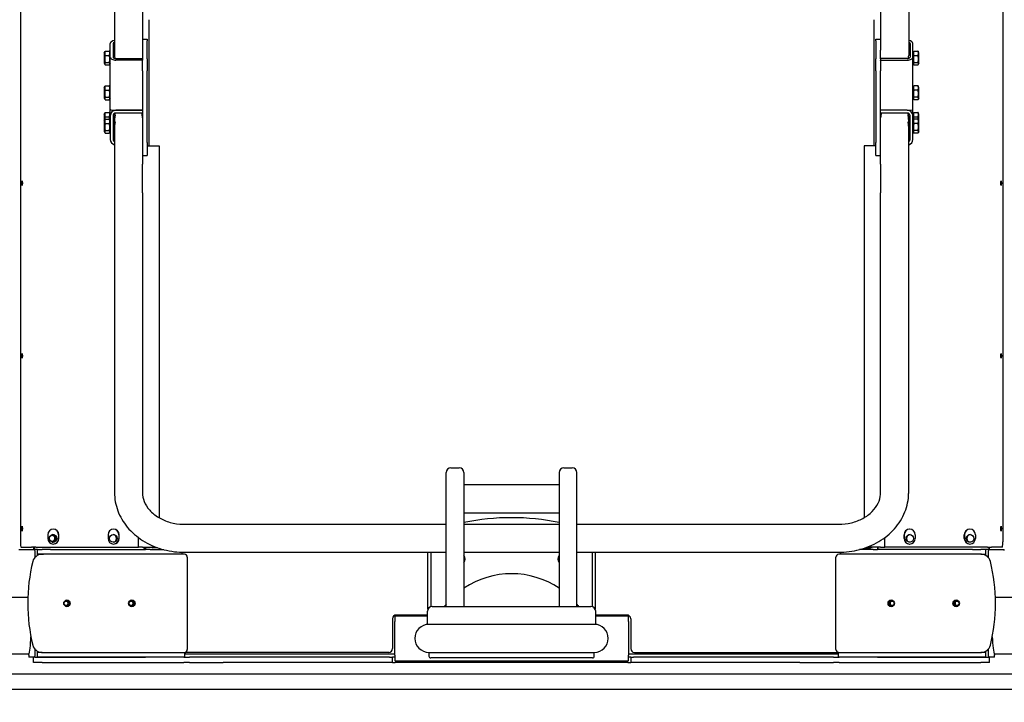
# Model space of a CAD drawing. Units: millimetres. Extents: x 17232 to 26463, y -20 to 8645.
# Drawn here: x 20987 to 22041, y 3048 to 3779 of the extents above; entities that cross this region are included whole.
import ezdxf

# ---------------------------------------------------------------- set-up
doc = ezdxf.new("R2010")
doc.units = ezdxf.units.MM
doc.header["$LTSCALE"] = 60
doc.layers.add('Dimension (ISO)', color=161, linetype='Continuous', lineweight=18)
doc.layers.add('Visible (ISO)', color=7, linetype='Continuous', lineweight=30)
doc.styles.add('Label Text (ISO)', font='tahoma.ttf')
doc.dimstyles.new('Default (ISO)', dxfattribs={"dimscale": 60, "dimtxt": 3.5, "dimasz": 2.5, "dimexe": 1, "dimexo": 0.5, "dimgap": 0.762, "dimtad": 1, "dimtoh": 1, "dimrnd": 1e-08, "dimtxsty": 'Label Text (ISO)', "dimcen": 0.09, "dimdle": 10, "dimclrd": 256, "dimclre": 256, "dimclrt": 256, "dimadec": 0, "dimazin": 2, "dimtfac": 0.714286, "dimtmove": 0, "dimatfit": 3, "dimfxl": 0, "dimtolj": 1, "dimtzin": 0, "dimlwd": -1, "dimlwe": -1, "dimarcsym": 0})

# ---------------------------------------------------------------- blocks, each defined once
blk = doc.blocks.new('*D8')
at = {"layer": 'Defpoints', "color": 0}
for p in [(18923.9, 3154), (24104, 3154), (18923.9, 2414.2)]:
    blk.add_point(p, dxfattribs=at)
at = {"layer": 'Dimension (ISO)'}
for p, q in [((18923.9, 3124), (18923.9, 2354.2)), ((24104, 3124), (24104, 2354.2)), ((23954, 2414.2), (19073.9, 2414.2))]:
    blk.add_line(p, q, dxfattribs=at)
for points in [[(19073.9, 2439.2), (19073.9, 2389.2), (18923.9, 2414.2)], [(23954, 2439.2), (23954, 2389.2), (24104, 2414.2)]]:
    blk.add_solid(points, dxfattribs=at)
at = {"layer": 'Dimension (ISO)', "insert": (21513.9, 2679.5), "char_height": 210, "attachment_point": 2, "style": 'Label Text (ISO)'}
blk.add_mtext('\\A1;5180', dxfattribs=at)

msp = doc.modelspace()

# ---------------------------------------------------------------- linework, layer by layer
at = {"layer": 'Visible (ISO)'}
for p, q in [((20988.175, 4172.97), (20988.175, 3219.97)), ((22039.698, 4172.97), (22039.698, 3219.97)), ((21088.937, 3959.906), (21088.937, 3740.479)), ((21118.937, 3959.906), (21118.937, 3746.181)), ((21908.937, 3959.906), (21908.937, 3746.181)), ((21938.937, 3959.906), (21938.937, 3740.479)), ((21125.937, 3643.97), (21125.937, 3778.97)), ((21901.937, 3643.97), (21901.937, 3778.97)), ((21084.437, 3739.003), (21084.437, 3753.359)), ((21087.437, 3753.359), (21087.437, 3739.003)), ((21118.937, 3758.143), (21123.937, 3758.143)), ((21123.937, 3758.143), (21123.937, 3756.407)), ((21123.937, 3736.976), (21123.937, 3756.407)), ((21903.937, 3756.407), (21903.937, 3758.143)), ((21903.937, 3758.143), (21908.937, 3758.143)), ((21903.937, 3756.407), (21903.937, 3736.976)), ((21940.437, 3753.359), (21940.437, 3739.003)), ((21943.437, 3739.003), (21943.437, 3753.359)), ((21077.937, 3743.566), (21078.687, 3744.867)), ((21077.937, 3743.566), (21077.937, 3732.266)), ((21079.008, 3745.324), (21083.365, 3745.324)), ((21084.437, 3743.566), (21083.686, 3744.867)), ((21118.937, 3746.181), (21118.937, 3736.976)), ((21908.937, 3736.976), (21908.937, 3746.181)), ((21943.437, 3743.566), (21944.187, 3744.867)), ((21944.508, 3745.324), (21948.865, 3745.324)), ((21949.937, 3743.566), (21949.186, 3744.867)), ((21949.937, 3732.266), (21949.937, 3743.566)), ((21077.937, 3732.266), (21078.687, 3730.966)), ((21079.008, 3740.574), (21083.365, 3740.574)), ((21079.008, 3733.166), (21083.365, 3733.166)), ((21084.437, 3732.266), (21083.686, 3730.966)), ((21084.437, 3682.97), (21084.437, 3739.003)), ((21090.437, 3737.314), (21118.937, 3737.314)), ((21118.937, 3735.625), (21090.437, 3735.625)), ((21118.937, 3737.314), (21118.937, 3735.625)), ((21118.937, 3735.384), (21118.937, 3735.625)), ((21118.937, 3724.331), (21118.937, 3735.384)), ((21123.937, 3736.976), (21123.937, 3724.331)), ((21903.937, 3724.331), (21903.937, 3736.976)), ((21937.437, 3737.314), (21908.937, 3737.314)), ((21908.937, 3737.314), (21908.937, 3735.625)), ((21908.937, 3735.625), (21937.437, 3735.625)), ((21908.937, 3735.384), (21908.937, 3735.625)), ((21908.937, 3735.384), (21908.937, 3724.331)), ((21943.437, 3682.97), (21943.437, 3739.003)), ((21943.437, 3732.266), (21944.187, 3730.966)), ((21944.508, 3740.574), (21948.865, 3740.574)), ((21944.508, 3733.166), (21948.865, 3733.166)), ((21949.937, 3732.266), (21949.186, 3730.966)), ((21079.008, 3730.509), (21083.365, 3730.509)), ((21118.937, 3724.331), (21118.937, 3661.691)), ((21123.937, 3647.611), (21123.937, 3724.331)), ((21903.937, 3724.331), (21903.937, 3647.611)), ((21908.937, 3661.691), (21908.937, 3724.331)), ((21944.508, 3730.509), (21948.865, 3730.509)), ((21077.937, 3706.375), (21078.687, 3707.676)), ((21077.937, 3706.375), (21077.937, 3695.075)), ((21079.008, 3708.133), (21083.365, 3708.133)), ((21079.008, 3703.383), (21083.365, 3703.383)), ((21084.437, 3706.375), (21083.686, 3707.676)), ((21943.437, 3706.375), (21944.187, 3707.676)), ((21948.865, 3708.133), (21944.508, 3708.133)), ((21948.865, 3703.383), (21944.508, 3703.383)), ((21949.937, 3706.375), (21949.186, 3707.676)), ((21949.937, 3695.075), (21949.937, 3706.375)), ((21077.937, 3695.075), (21078.687, 3693.775)), ((21079.008, 3695.975), (21083.365, 3695.975)), ((21079.008, 3693.318), (21083.365, 3693.318)), ((21084.437, 3695.075), (21083.686, 3693.775)), ((21943.437, 3695.075), (21944.187, 3693.775)), ((21948.865, 3695.975), (21944.508, 3695.975)), ((21948.865, 3693.318), (21944.508, 3693.318)), ((21949.937, 3695.075), (21949.186, 3693.775)), ((21077.937, 3677.902), (21078.687, 3679.202)), ((21077.937, 3677.902), (21077.937, 3670.659)), ((21079.008, 3679.66), (21083.365, 3679.66)), ((21084.437, 3677.902), (21083.686, 3679.202)), ((21084.437, 3675.983), (21084.437, 3682.97)), ((21118.937, 3681.905), (21090.437, 3681.905)), ((21090.437, 3681.905), (21118.937, 3681.905)), ((21118.937, 3678.944), (21090.437, 3678.944)), ((21937.437, 3681.905), (21908.937, 3681.905)), ((21937.437, 3681.905), (21908.937, 3681.905)), ((21937.437, 3678.944), (21908.937, 3678.944)), ((21943.437, 3675.983), (21943.437, 3682.97)), ((21943.437, 3677.902), (21944.187, 3679.202)), ((21944.508, 3679.66), (21948.865, 3679.66)), ((21949.937, 3677.902), (21949.186, 3679.202)), ((21949.937, 3670.659), (21949.937, 3677.902)), ((21077.937, 3670.659), (21078.687, 3671.959)), ((21077.937, 3670.659), (21077.937, 3659.359)), ((21079.008, 3674.91), (21083.365, 3674.91)), ((21079.008, 3672.417), (21083.365, 3672.417)), ((21079.008, 3667.666), (21083.365, 3667.666)), ((21084.437, 3670.659), (21083.686, 3671.959)), ((21084.437, 3675.983), (21084.437, 3650.816)), ((21087.437, 3675.983), (21087.437, 3650.816)), ((21088.937, 3673.862), (21088.937, 3672.976)), ((21088.937, 3671.528), (21088.937, 3665.733)), ((21938.937, 3672.976), (21938.937, 3673.862)), ((21938.937, 3665.733), (21938.937, 3671.528)), ((21940.437, 3650.816), (21940.437, 3675.983)), ((21943.437, 3650.816), (21943.437, 3675.983)), ((21943.437, 3670.659), (21944.187, 3671.959)), ((21944.508, 3674.91), (21948.865, 3674.91)), ((21948.865, 3672.417), (21944.508, 3672.417)), ((21948.865, 3667.666), (21944.508, 3667.666)), ((21949.937, 3670.659), (21949.186, 3671.959)), ((21949.937, 3659.359), (21949.937, 3670.659)), ((21077.937, 3659.359), (21078.687, 3658.059)), ((21079.008, 3660.259), (21083.365, 3660.259)), ((21079.008, 3657.601), (21083.365, 3657.601)), ((21084.437, 3659.359), (21083.686, 3658.059)), ((21088.937, 3664.285), (21088.937, 3624.183)), ((21118.937, 3661.691), (21118.937, 3624.183)), ((21908.937, 3624.183), (21908.937, 3661.691)), ((21938.937, 3624.183), (21938.937, 3664.285)), ((21943.437, 3659.359), (21944.187, 3658.059)), ((21948.865, 3660.259), (21944.508, 3660.259)), ((21948.865, 3657.601), (21944.508, 3657.601)), ((21949.937, 3659.359), (21949.186, 3658.059)), ((21123.937, 3647.611), (21123.937, 3633.56)), ((21903.937, 3633.56), (21903.937, 3647.611)), ((21123.937, 3643.97), (21136.585, 3643.97)), ((21136.585, 3643.97), (21136.585, 3245.689)), ((21903.937, 3643.97), (21891.289, 3643.97)), ((21891.289, 3643.97), (21891.289, 3245.689)), ((21118.937, 3633.56), (21123.937, 3633.56)), ((21903.937, 3633.56), (21908.937, 3633.56)), ((21088.937, 3624.183), (21088.937, 3593.563)), ((21118.937, 3593.563), (21118.937, 3624.183)), ((21908.937, 3624.183), (21908.937, 3593.563)), ((21938.937, 3593.563), (21938.937, 3624.183)), ((21088.937, 3593.563), (21088.937, 3272.53)), ((21118.937, 3593.563), (21118.937, 3272.53)), ((21908.937, 3272.53), (21908.937, 3593.563)), ((21938.937, 3272.53), (21938.937, 3593.563)), ((21448.937, 3298.978), (21457.937, 3298.978)), ((21569.937, 3298.978), (21578.937, 3298.978)), ((21443.937, 3284.844), (21443.937, 3293.978)), ((21462.937, 3293.978), (21462.937, 3284.844)), ((21564.937, 3293.978), (21564.937, 3284.844)), ((21583.937, 3284.844), (21583.937, 3293.978)), ((21443.937, 3150.47), (21443.937, 3284.844)), ((21462.937, 3284.844), (21462.937, 3150.47)), ((21564.937, 3280.97), (21462.937, 3280.97)), ((21564.937, 3284.844), (21564.937, 3150.47)), ((21583.937, 3150.47), (21583.937, 3284.844)), ((21462.937, 3250.97), (21564.937, 3250.97)), ((21163.937, 3238.597), (21443.937, 3238.597)), ((21462.937, 3238.597), (21564.937, 3238.597)), ((21583.937, 3238.597), (21863.937, 3238.597)), ((21017.479, 3227.47), (21017.479, 3223.47)), ((21029.146, 3227.47), (21029.146, 3223.47)), ((21029.39, 3223.47), (21029.39, 3227.47)), ((21081.995, 3227.47), (21081.995, 3223.47)), ((21093.661, 3227.47), (21093.661, 3223.47)), ((21093.905, 3223.47), (21093.905, 3227.47)), ((21933.968, 3223.47), (21933.968, 3227.47)), ((21934.212, 3227.47), (21934.212, 3223.47)), ((21945.879, 3227.47), (21945.879, 3223.47)), ((21998.484, 3223.47), (21998.484, 3227.47)), ((21998.727, 3227.47), (21998.727, 3223.47)), ((22010.394, 3227.47), (22010.394, 3223.47)), ((21114.49, 3213.97), (21114.49, 3224.387)), ((21913.383, 3213.97), (21913.383, 3224.387)), ((20986.697, 3211.47), (21003.515, 3211.47)), ((20988.906, 3213.97), (21000.118, 3213.97)), ((21004.576, 3213.97), (21000.118, 3213.97)), ((21002.262, 3213.47), (21002.262, 3213.97)), ((21002.871, 3213.97), (21002.871, 3213.47)), ((21006.492, 3211.47), (21003.515, 3211.47)), ((21003.637, 3210.47), (21003.637, 3203.033)), ((21004.576, 3213.97), (21112.246, 3213.97)), ((21006.492, 3211.47), (21011.695, 3211.47)), ((21006.614, 3205.377), (21006.614, 3210.47)), ((21006.614, 3206.47), (21011.451, 3206.47)), ((21011.695, 3206.47), (21006.614, 3206.47)), ((21012.67, 3206.469), (21010.964, 3206.469)), ((21020.61, 3211.47), (21011.695, 3211.47)), ((21011.695, 3206.47), (21012.832, 3206.47)), ((21013.075, 3206.47), (21012.832, 3206.47)), ((21163.781, 3206.47), (21013.075, 3206.47)), ((21020.61, 3211.47), (21122.169, 3211.47)), ((21112.246, 3213.97), (21114.49, 3213.97)), ((21118.977, 3213.97), (21114.49, 3213.97)), ((21118.977, 3213.97), (21130.629, 3213.97)), ((21122.019, 3212.349), (21121.861, 3211.47)), ((21121.977, 3213.97), (21121.977, 3213.47)), ((21127.045, 3211.47), (21122.169, 3211.47)), ((21127.045, 3211.47), (21141.638, 3211.47)), ((21135.135, 3213.47), (21129.937, 3213.47)), ((21161.437, 3206.47), (21161.437, 3208.633)), ((21163.937, 3208.597), (21443.937, 3208.597)), ((21424.437, 3147.65), (21424.437, 3208.597)), ((21427.437, 3208.597), (21427.437, 3150.24)), ((21462.937, 3208.597), (21564.937, 3208.597)), ((21583.937, 3208.597), (21863.937, 3208.597)), ((21600.437, 3150.24), (21600.437, 3208.597)), ((21603.437, 3208.597), (21603.437, 3147.65)), ((22014.798, 3206.47), (21864.093, 3206.47)), ((21866.437, 3206.47), (21866.437, 3208.633)), ((21900.828, 3211.47), (21886.235, 3211.47)), ((21892.739, 3213.47), (21897.937, 3213.47)), ((21908.896, 3213.97), (21897.244, 3213.97)), ((21900.828, 3211.47), (21905.704, 3211.47)), ((22007.263, 3211.47), (21905.704, 3211.47)), ((21905.854, 3212.349), (21906.012, 3211.47)), ((21905.896, 3213.97), (21905.896, 3213.47)), ((21908.896, 3213.97), (21913.383, 3213.97)), ((21915.627, 3213.97), (21913.383, 3213.97)), ((22023.297, 3213.97), (21915.627, 3213.97)), ((22007.263, 3211.47), (22016.178, 3211.47)), ((22015.041, 3206.47), (22014.798, 3206.47)), ((22016.178, 3206.47), (22015.041, 3206.47)), ((22016.91, 3206.469), (22015.203, 3206.469)), ((22021.381, 3211.47), (22016.178, 3211.47)), ((22016.178, 3206.47), (22021.259, 3206.47)), ((22016.422, 3206.47), (22021.259, 3206.47)), ((22021.259, 3210.47), (22021.259, 3205.377)), ((22024.358, 3211.47), (22021.381, 3211.47)), ((22023.297, 3213.97), (22027.755, 3213.97)), ((22024.237, 3203.033), (22024.237, 3210.47)), ((22024.358, 3211.47), (22041.176, 3211.47)), ((22025.002, 3213.97), (22025.002, 3213.47)), ((22025.611, 3213.47), (22025.611, 3213.97)), ((22038.967, 3213.97), (22027.755, 3213.97)), ((21166.781, 3203.47), (21166.781, 3104.47)), ((21861.093, 3104.47), (21861.093, 3203.47)), ((20996.181, 3160.27), (19004.163, 3160.27)), ((24023.71, 3160.27), (22031.693, 3160.27)), ((21388.937, 3140.47), (21423.937, 3140.47)), ((21388.937, 3140.47), (21388.937, 3134.47)), ((21423.937, 3141.47), (21390.437, 3141.47)), ((21423.937, 3131.47), (21423.937, 3145.47)), ((21428.937, 3150.47), (21598.937, 3150.47)), ((21603.937, 3131.47), (21603.937, 3145.47)), ((21637.437, 3141.47), (21603.937, 3141.47)), ((21603.937, 3140.47), (21638.937, 3140.47)), ((21638.937, 3134.47), (21638.937, 3140.47)), ((21386.437, 3137.47), (21386.437, 3105.47)), ((21388.937, 3098.47), (21388.937, 3134.47)), ((21603.937, 3131.47), (21423.937, 3131.47)), ((21424.437, 3131.437), (21424.437, 3131.47)), ((21600.437, 3131.336), (21600.437, 3131.47)), ((21603.437, 3131.47), (21603.437, 3131.437)), ((21638.937, 3134.47), (21638.937, 3098.47)), ((21641.437, 3137.47), (21641.437, 3105.47)), ((19004.163, 3099.97), (20997.61, 3099.97)), ((21003.637, 3104.907), (21003.637, 3097.47)), ((21006.614, 3097.47), (21006.614, 3102.563)), ((21011.695, 3101.47), (21006.614, 3101.47)), ((21011.451, 3101.47), (21006.614, 3101.47)), ((21010.964, 3101.471), (21012.67, 3101.471)), ((21011.695, 3101.47), (21012.832, 3101.47)), ((21012.832, 3101.47), (21013.075, 3101.47)), ((21013.075, 3101.47), (21163.781, 3101.47)), ((21163.937, 3101.47), (21163.781, 3101.47)), ((21163.937, 3101.47), (21163.937, 3096.47)), ((21163.937, 3099.97), (21388.937, 3099.97)), ((21382.437, 3101.47), (21165.437, 3101.47)), ((21388.937, 3098.47), (21388.937, 3092.47)), ((21425.437, 3101.47), (21602.437, 3101.47)), ((21425.437, 3101.47), (21602.437, 3101.47)), ((21425.437, 3101.47), (21425.437, 3097.47)), ((21602.437, 3097.47), (21602.437, 3101.47)), ((21638.937, 3099.97), (21863.937, 3099.97)), ((21638.937, 3092.47), (21638.937, 3098.47)), ((21645.437, 3101.47), (21862.437, 3101.47)), ((21864.093, 3101.47), (21863.937, 3101.47)), ((21863.937, 3096.47), (21863.937, 3101.47)), ((21864.093, 3101.47), (22014.798, 3101.47)), ((22014.798, 3101.47), (22015.041, 3101.47)), ((22015.041, 3101.47), (22016.178, 3101.47)), ((22015.203, 3101.471), (22016.91, 3101.471)), ((22021.259, 3101.47), (22016.178, 3101.47)), ((22021.259, 3101.47), (22016.422, 3101.47)), ((22021.259, 3102.563), (22021.259, 3097.47)), ((22024.237, 3097.47), (22024.237, 3104.907)), ((22030.263, 3099.97), (24023.71, 3099.97)), ((21003.515, 3096.47), (20997.216, 3096.47)), ((21002.42, 3090.47), (21002.42, 3096.47)), ((21002.569, 3090.47), (21002.42, 3090.47)), ((21011.695, 3090.47), (21002.569, 3090.47)), ((21003.515, 3096.47), (21006.492, 3096.47)), ((21006.492, 3096.47), (21011.695, 3096.47)), ((21011.695, 3096.47), (21006.492, 3096.47)), ((21020.61, 3096.47), (21011.695, 3096.47)), ((21011.695, 3096.47), (21020.61, 3096.47)), ((21011.695, 3090.47), (21020.61, 3090.47)), ((21020.61, 3096.47), (21122.169, 3096.47)), ((21163.221, 3096.47), (21020.61, 3096.47)), ((21020.61, 3090.47), (21163.221, 3090.47)), ((21163.221, 3096.47), (21169.316, 3096.47)), ((21169.316, 3090.47), (21163.221, 3090.47)), ((21197.963, 3096.47), (21169.316, 3096.47)), ((21169.316, 3090.47), (21197.963, 3090.47)), ((21205.276, 3096.47), (21197.963, 3096.47)), ((21197.963, 3090.47), (21205.276, 3090.47)), ((21383.437, 3096.47), (21205.276, 3096.47)), ((21383.437, 3090.47), (21205.276, 3090.47)), ((21383.437, 3096.47), (21386.437, 3096.47)), ((21386.437, 3090.47), (21383.437, 3090.47)), ((21388.937, 3096.47), (21386.437, 3096.47)), ((21386.437, 3090.47), (21386.437, 3096.47)), ((21386.437, 3090.47), (21389.437, 3090.47)), ((21388.937, 3092.47), (21638.937, 3092.47)), ((21638.437, 3090.47), (21389.437, 3090.47)), ((21600.437, 3095.47), (21427.437, 3095.47)), ((21638.437, 3090.47), (21641.437, 3090.47)), ((21641.437, 3096.47), (21638.937, 3096.47)), ((21641.437, 3096.47), (21644.437, 3096.47)), ((21641.437, 3096.47), (21641.437, 3090.47)), ((21644.437, 3090.47), (21641.437, 3090.47)), ((21822.597, 3096.47), (21644.437, 3096.47)), ((21822.597, 3090.47), (21644.437, 3090.47)), ((21829.911, 3096.47), (21822.597, 3096.47)), ((21822.597, 3090.47), (21829.911, 3090.47)), ((21858.557, 3096.47), (21829.911, 3096.47)), ((21829.911, 3090.47), (21858.557, 3090.47)), ((21858.557, 3096.47), (21864.652, 3096.47)), ((21864.652, 3090.47), (21858.557, 3090.47)), ((22007.263, 3096.47), (21864.652, 3096.47)), ((21864.652, 3090.47), (22007.263, 3090.47)), ((21905.704, 3096.47), (22007.263, 3096.47)), ((22016.178, 3096.47), (22007.263, 3096.47)), ((22007.263, 3096.47), (22016.178, 3096.47)), ((22007.263, 3090.47), (22016.178, 3090.47)), ((22016.178, 3096.47), (22021.381, 3096.47)), ((22021.381, 3096.47), (22016.178, 3096.47)), ((22025.304, 3090.47), (22016.178, 3090.47)), ((22021.381, 3096.47), (22024.358, 3096.47)), ((22030.657, 3096.47), (22024.358, 3096.47)), ((22025.453, 3090.47), (22025.304, 3090.47)), ((22025.453, 3090.47), (22025.453, 3096.47)), ((23956.649, 3077.97), (19071.224, 3077.97)), ((19071.224, 3061.97), (23956.649, 3061.97))]:
    msp.add_line(p, q, dxfattribs=at)
for centre, radius, start, end in [((21448.937, 3293.978), 5, 90, 180), ((21457.937, 3293.978), 5, 0, 90), ((21569.937, 3293.978), 5, 90, 180), ((21578.937, 3293.978), 5, 0, 90), ((21513.937, 2995.693), 250, 78.229034, 101.770966), ((21129.937, 3217.47), 4, 241.044976, 270), ((21163.781, 3203.47), 3, 0, 90), ((21458.937, 3201.336), 5.5, 316.658242, 43.341758), ((21568.937, 3201.336), 5.5, 136.658242, 223.341758), ((21864.093, 3203.47), 3, 90, 180), ((21897.937, 3217.47), 4, 270, 298.955024), ((21513.937, 3094.38), 91.313, 56.046409, 123.953591), ((21513.937, 3094.38), 91.313, 140.049345, 142.101746), ((21513.937, 3094.38), 91.313, 37.898254, 39.950655), ((21390.437, 3137.47), 4, 90, 180), ((21428.937, 3145.47), 5, 90, 180), ((21598.937, 3145.47), 5, 0, 90), ((21637.437, 3137.47), 4, 0, 90), ((21425.437, 3116.47), 15, 90, 270), ((21602.437, 3116.47), 15, 270, 90), ((21163.781, 3104.47), 3, 270, 0), ((21165.437, 3105.47), 4, 257.168629, 270), ((21382.437, 3105.47), 4, 270, 0), ((21645.437, 3105.47), 4, 180, 270), ((21864.093, 3104.47), 3, 180, 270), ((21862.437, 3105.47), 4, 270, 282.831371), ((21427.437, 3097.47), 2, 180, 270), ((21600.437, 3097.47), 2, 270, 0)]:
    msp.add_arc(centre, radius, start, end, dxfattribs=at)
for centre, major_axis, ratio, start_param, end_param in [((21090.437, 3753.359), (-6, 0), 0.56298501, 4.96506924, 6.28318531), ((21090.437, 3753.359), (-3, 0), 0.56298501, 5.23598776, 6.28318531), ((21937.437, 3753.359), (6, 0), 0.56298501, 0, 1.31811607), ((21937.437, 3753.359), (3, 0), 0.56298501, 0, 1.04719755), ((21090.437, 3739.003), (-6, 0), 0.56298501, 0, 1.57079633), ((21090.437, 3739.003), (-3, 0), 0.56298501, 0, 1.57079633), ((21937.437, 3739.003), (3, 0), 0.56298501, 4.71238898, 6.28318531), ((21937.437, 3739.003), (6, 0), 0.56298501, 4.71238898, 6.28318531), ((21090.437, 3682.97), (-6, 0), 0.17759707, 0, 1.57079633), ((21090.437, 3675.983), (-6, 0), 0.98696132, 4.71238898, 6.28318531), ((21090.437, 3675.983), (-3, 0), 0.98696132, 4.71238898, 6.28318531), ((21103.937, 3673.862), (-15, 0), 0.98696132, 5.93721705, 6.28318531), ((21103.937, 3673.862), (15, 0), 0.98696132, 0, 0.35043097), ((21923.937, 3673.862), (-15, 0), 0.98696132, 5.93275433, 6.28318531), ((21937.437, 3682.97), (6, 0), 0.17759707, 4.71238898, 6.28318531), ((21937.437, 3675.983), (6, 0), 0.98696132, 0, 1.57079633), ((21937.437, 3675.983), (3, 0), 0.98696132, 0, 1.57079633), ((21923.937, 3673.862), (15, 0), 0.98696132, 0, 0.34596826), ((21090.437, 3661.278), (-3, 0), 0.98696132, 0, 1.04719755), ((21937.437, 3661.278), (3, 0), 0.98696132, 5.23598776, 6.28318531), ((21090.437, 3650.816), (-6, 0), 0.98696132, 0, 1.31811607), ((21090.437, 3650.816), (-3, 0), 0.98696132, 0, 1.04719755), ((21937.437, 3650.816), (3, 0), 0.98696132, 5.23598776, 6.28318531), ((21937.437, 3650.816), (6, 0), 0.98696132, 4.96506924, 6.28318531), ((21023.434, 3227.47), (0, 6), 0.99254615, 4.71238898, 7.85398163), ((21021.837, 3223.47), (0, -3.324), 0.99254615, 0.10583523, 3.03575742), ((21022.581, 3223.47), (0, -4), 0.99254615, 6.19502443, 9.51293884), ((21022.581, 3223.47), (0, 4.1), 0.99254615, 3.21653141, 6.20824655), ((21023.191, 3227.47), (0, 6), 0.99254615, 4.71238898, 6.26271979), ((21087.95, 3227.47), (0, 6), 0.99254615, 4.71238898, 7.85398163), ((21087.097, 3223.47), (0, 4.1), 0.99254615, 3.21653141, 6.20824655), ((21087.706, 3227.47), (0, 6), 0.99254615, 4.71238898, 6.26271979), ((21939.923, 3227.47), (0, 6), 0.99254615, 4.71238898, 7.85398163), ((21940.167, 3227.47), (0, 6), 0.99254615, 0.02046552, 1.57079633), ((21940.776, 3223.47), (0, 4.1), 0.99254615, 0.07493876, 3.0666539), ((22004.439, 3227.47), (0, 6), 0.99254615, 4.71238898, 7.85398163), ((22004.683, 3227.47), (0, 6), 0.99254615, 0.02046552, 1.57079633), ((22005.292, 3223.47), (0, 4.1), 0.99254615, 0.07493876, 3.0666539), ((20988.906, 3219.97), (0, -6), 0.12186934, 4.71238898, 6.28318531), ((21023.434, 3223.47), (0, -6), 0.99254615, 4.71238898, 7.85398163), ((21023.191, 3223.47), (0, -6), 0.99254615, 0.02046552, 1.57079633), ((21087.95, 3223.47), (0, -6), 0.99254615, 4.71238898, 7.85398163), ((21087.706, 3223.47), (0, -6), 0.99254615, 0.02046552, 1.57079633), ((21130.629, 3219.97), (0, -6), 0.99254615, 0, 0.36156483), ((21897.244, 3219.97), (0, -6), 0.99254615, 5.92162047, 6.28318531), ((21939.923, 3223.47), (0, -6), 0.99254615, 4.71238898, 7.85398163), ((21940.167, 3223.47), (0, -6), 0.99254615, 4.71238898, 6.26271979), ((22004.439, 3223.47), (0, -6), 0.99254615, 4.71238898, 7.85398163), ((22004.683, 3223.47), (0, -6), 0.99254615, 4.71238898, 6.26271979), ((22038.967, 3219.97), (0, -6), 0.12186934, 0, 1.57079633), ((21011.126, 3196.47), (0, 10), 0.99254615, 0.01631278, 1.32901078), ((21003.115, 3213.47), (0, -7), 0.12186934, 4.71238898, 5.00214068), ((21003.115, 3213.47), (0, -2), 0.12186934, 4.71238898, 6.28318531), ((21003.515, 3210.47), (0, 1), 0.12186934, 4.71238898, 6.28318531), ((21006.492, 3210.47), (0, 1), 0.12186934, 4.71238898, 6.28318531), ((21012.832, 3196.47), (0, 10), 0.99254615, 0, 0.01631278), ((21122.221, 3213.47), (0, -2), 0.12186934, 4.71238898, 5.30762708), ((21905.652, 3213.47), (0, -2), 0.12186934, 0.97555823, 1.57079633), ((22015.041, 3196.47), (0, 10), 0.99254615, 6.26687252, 6.28318531), ((22016.748, 3196.47), (0, 10), 0.99254615, 4.95417453, 6.26687252), ((22021.381, 3210.47), (0, 1), 0.12186934, 0, 1.57079633), ((22024.358, 3210.47), (0, 1), 0.12186934, 0, 1.57079633), ((22024.758, 3213.47), (0, -2), 0.12186934, 0, 1.57079633), ((22024.758, 3213.47), (0, -7), 0.12186934, 1.28104463, 1.57079633), ((22041.176, 3210.47), (0, 1), 0.12186934, 4.71238898, 6.28318531), ((21182.178, 3153.97), (0, -187.5), 0.99254615, 4.47060343, 4.95417453), ((21845.695, 3153.97), (0, 187.5), 0.99254615, 4.47060343, 4.95417453), ((20995.837, 3128.47), (0, 32), 0.12186934, 6.19434942, 6.39504702), ((21036.874, 3153.97), (0, -2.458), 0.99254615, 0.12518389, 3.01640876), ((21037.483, 3153.97), (0, -3.5), 0.99254615, 0.08781608, 3.05377657), ((21106.352, 3153.97), (0, -2.458), 0.99254615, 0.12518389, 3.01640876), ((21106.962, 3153.97), (0, -3.5), 0.99254615, 0.08781608, 3.05377657), ((21920.911, 3153.97), (0, 3.5), 0.99254615, 0.08781608, 3.05377657), ((21921.521, 3153.97), (0, 2.458), 0.99254615, 0.12518389, 3.01640876), ((21990.39, 3153.97), (0, 3.5), 0.99254615, 0.08781608, 3.05377657), ((21990.999, 3153.97), (0, 2.458), 0.99254615, 0.12518389, 3.01640876), ((22032.036, 3128.47), (0, 32), 0.12186934, 6.1713236, 6.3720212), ((20995.837, 3128.47), (0, -32), 0.12186934, 0.34993809, 1.23885552), ((21011.126, 3111.47), (0, -10), 0.99254615, 4.95417453, 6.26687252), ((22016.748, 3111.47), (0, -10), 0.99254615, 0.01631278, 1.32901078), ((22032.036, 3128.47), (0, -32), 0.12186934, 5.04432978, 5.93324722), ((20997.216, 3097.47), (0, -1), 0.12186934, 3.49153074, 6.28318531), ((21012.832, 3111.47), (0, -10), 0.99254615, 6.26687252, 6.28318531), ((22015.041, 3111.47), (0, -10), 0.99254615, 0, 0.01631278), ((22030.657, 3097.47), (0, 1), 0.12186934, 3.14159265, 5.93324722), ((21003.515, 3097.47), (0, -1), 0.12186934, 0, 1.57079633), ((21006.492, 3097.47), (0, -1), 0.12186934, 0, 1.57079633), ((22021.381, 3097.47), (0, -1), 0.12186934, 4.71238898, 6.28318531), ((22024.358, 3097.47), (0, -1), 0.12186934, 4.71238898, 6.28318531)]:
    msp.add_ellipse(centre, major_axis=major_axis, ratio=ratio, start_param=start_param, end_param=end_param, dxfattribs=at)
for centre, major_axis, ratio in [((20990.003, 3603.97), (0, 2.55), 0.12186934), ((22037.87, 3603.97), (0, -2.55), 0.12186934), ((20990.003, 3418.97), (0, 2.55), 0.12186934), ((22037.87, 3418.97), (0, -2.55), 0.12186934), ((20990.003, 3233.97), (0, 2.55), 0.12186934), ((22037.87, 3233.97), (0, -2.55), 0.12186934), ((21023.191, 3223.47), (0, 4.1), 0.99254615), ((21022.534, 3223.47), (0, 3.324), 0.99254615), ((21087.706, 3223.47), (0, 4.1), 0.99254615), ((21940.167, 3223.47), (0, 4.1), 0.99254615), ((22004.683, 3223.47), (0, 4.1), 0.99254615), ((21038.093, 3153.97), (0, 3.5), 0.99254615), ((21037.483, 3153.97), (0, -2.458), 0.99254615), ((21107.571, 3153.97), (0, 3.5), 0.99254615), ((21106.962, 3153.97), (0, -2.458), 0.99254615), ((21920.302, 3153.97), (0, -3.5), 0.99254615), ((21920.911, 3153.97), (0, 2.458), 0.99254615), ((21989.78, 3153.97), (0, -3.5), 0.99254615), ((21990.39, 3153.97), (0, 2.458), 0.99254615)]:
    msp.add_ellipse(centre, major_axis=major_axis, ratio=ratio, dxfattribs=at)
for points, weights in [([(21079.008, 3745.324), (21077.925, 3742.949), (21079.008, 3740.574)], [1, 1.15470053838, 1]), ([(21078.687, 3744.867), (21078.814, 3745.087), (21079.008, 3745.324)], [1.04128241463, 1.02453116034, 1]), ([(21083.365, 3745.324), (21083.559, 3745.087), (21083.686, 3744.867)], [1, 1.02453116034, 1.04128241463]), ([(21083.365, 3740.574), (21084.449, 3742.949), (21083.365, 3745.324)], [1, 1.15470053838, 1]), ([(21944.508, 3745.324), (21943.425, 3742.949), (21944.508, 3740.574)], [1, 1.15470053838, 1]), ([(21944.187, 3744.867), (21944.314, 3745.087), (21944.508, 3745.324)], [1.04128241461, 1.02453116033, 1]), ([(21948.865, 3740.574), (21949.949, 3742.949), (21948.865, 3745.324)], [1, 1.15470053838, 1]), ([(21948.865, 3745.324), (21949.059, 3745.087), (21949.186, 3744.867)], [1, 1.02453116033, 1.04128241461]), ([(21079.008, 3740.574), (21077.925, 3736.87), (21079.008, 3733.166)], [1, 1.15470053838, 1]), ([(21079.008, 3733.166), (21077.925, 3731.838), (21079.008, 3730.509)], [1, 1.15470053838, 1]), ([(21083.365, 3733.166), (21084.449, 3736.87), (21083.365, 3740.574)], [1, 1.15470053838, 1]), ([(21083.365, 3730.509), (21084.449, 3731.838), (21083.365, 3733.166)], [1, 1.15470053838, 1]), ([(21944.508, 3740.574), (21943.425, 3736.87), (21944.508, 3733.166)], [1, 1.15470053838, 1]), ([(21944.508, 3733.166), (21943.425, 3731.838), (21944.508, 3730.509)], [1, 1.15470053838, 1]), ([(21948.865, 3733.166), (21949.949, 3736.87), (21948.865, 3740.574)], [1, 1.15470053838, 1]), ([(21948.865, 3730.509), (21949.949, 3731.838), (21948.865, 3733.166)], [1, 1.15470053838, 1]), ([(21079.008, 3708.133), (21077.925, 3705.758), (21079.008, 3703.383)], [1, 1.15470053838, 1]), ([(21079.008, 3703.383), (21077.925, 3699.679), (21079.008, 3695.975)], [1, 1.15470053838, 1]), ([(21078.687, 3707.676), (21078.814, 3707.896), (21079.008, 3708.133)], [1.04128241463, 1.02453116034, 1]), ([(21083.365, 3708.133), (21083.559, 3707.896), (21083.686, 3707.676)], [1, 1.02453116034, 1.04128241463]), ([(21083.365, 3703.383), (21084.449, 3705.758), (21083.365, 3708.133)], [1, 1.15470053838, 1]), ([(21083.365, 3695.975), (21084.449, 3699.679), (21083.365, 3703.383)], [1, 1.15470053838, 1]), ([(21944.508, 3708.133), (21943.425, 3705.758), (21944.508, 3703.383)], [1, 1.15470053838, 1]), ([(21944.508, 3703.383), (21943.425, 3699.679), (21944.508, 3695.975)], [1, 1.15470053838, 1]), ([(21944.187, 3707.676), (21944.314, 3707.896), (21944.508, 3708.133)], [1.04128241461, 1.02453116033, 1]), ([(21948.865, 3708.133), (21949.059, 3707.896), (21949.186, 3707.676)], [1, 1.02453116033, 1.04128241461]), ([(21948.865, 3703.383), (21949.949, 3705.758), (21948.865, 3708.133)], [1, 1.15470053838, 1]), ([(21948.865, 3695.975), (21949.949, 3699.679), (21948.865, 3703.383)], [1, 1.15470053838, 1]), ([(21079.008, 3695.975), (21077.925, 3694.647), (21079.008, 3693.318)], [1, 1.15470053838, 1]), ([(21083.365, 3693.318), (21084.449, 3694.647), (21083.365, 3695.975)], [1, 1.15470053838, 1]), ([(21944.508, 3695.975), (21943.425, 3694.647), (21944.508, 3693.318)], [1, 1.15470053838, 1]), ([(21948.865, 3693.318), (21949.949, 3694.647), (21948.865, 3695.975)], [1, 1.15470053838, 1]), ([(21079.008, 3679.66), (21077.925, 3677.285), (21079.008, 3674.91)], [1, 1.15470053838, 1]), ([(21078.687, 3679.202), (21078.814, 3679.422), (21079.008, 3679.66)], [1.04128241463, 1.02453116034, 1]), ([(21083.365, 3679.66), (21083.559, 3679.422), (21083.686, 3679.202)], [1, 1.02453116034, 1.04128241463]), ([(21083.365, 3674.91), (21084.449, 3677.285), (21083.365, 3679.66)], [1, 1.15470053838, 1]), ([(21944.508, 3679.66), (21943.425, 3677.285), (21944.508, 3674.91)], [1, 1.15470053838, 1]), ([(21944.187, 3679.202), (21944.314, 3679.422), (21944.508, 3679.66)], [1.04128241461, 1.02453116033, 1]), ([(21948.865, 3674.91), (21949.949, 3677.285), (21948.865, 3679.66)], [1, 1.15470053838, 1]), ([(21948.865, 3679.66), (21949.059, 3679.422), (21949.186, 3679.202)], [1, 1.02453116033, 1.04128241461]), ([(21079.008, 3672.417), (21077.925, 3670.042), (21079.008, 3667.666)], [1, 1.15470053838, 1]), ([(21079.008, 3667.666), (21077.925, 3663.963), (21079.008, 3660.259)], [1, 1.15470053838, 1]), ([(21079.008, 3674.91), (21078.476, 3673.092), (21078.432, 3671.516)], [1, 1.07036268233, 1.07671903195]), ([(21078.687, 3671.959), (21078.814, 3672.179), (21079.008, 3672.417)], [1.04128241463, 1.02453116034, 1]), ([(21083.941, 3671.516), (21083.897, 3673.092), (21083.365, 3674.91)], [1.07671903195, 1.07036268233, 1]), ([(21083.365, 3672.417), (21083.559, 3672.179), (21083.686, 3671.959)], [1, 1.02453116034, 1.04128241463]), ([(21083.365, 3667.666), (21084.449, 3670.042), (21083.365, 3672.417)], [1, 1.15470053838, 1]), ([(21083.365, 3660.259), (21084.449, 3663.963), (21083.365, 3667.666)], [1, 1.15470053838, 1]), ([(21944.508, 3672.417), (21943.425, 3670.042), (21944.508, 3667.666)], [1, 1.15470053838, 1]), ([(21944.508, 3667.666), (21943.425, 3663.963), (21944.508, 3660.259)], [1, 1.15470053838, 1]), ([(21944.508, 3674.91), (21943.976, 3673.092), (21943.932, 3671.516)], [1, 1.07036268226, 1.07671903194]), ([(21944.187, 3671.959), (21944.314, 3672.179), (21944.508, 3672.417)], [1.04128241461, 1.02453116033, 1]), ([(21949.441, 3671.516), (21949.397, 3673.092), (21948.865, 3674.91)], [1.07671903194, 1.07036268226, 1]), ([(21948.865, 3672.417), (21949.059, 3672.179), (21949.186, 3671.959)], [1, 1.02453116033, 1.04128241461]), ([(21948.865, 3667.666), (21949.949, 3670.042), (21948.865, 3672.417)], [1, 1.15470053838, 1]), ([(21948.865, 3660.259), (21949.949, 3663.963), (21948.865, 3667.666)], [1, 1.15470053838, 1]), ([(21079.008, 3660.259), (21077.925, 3658.93), (21079.008, 3657.601)], [1, 1.15470053838, 1]), ([(21083.365, 3657.601), (21084.449, 3658.93), (21083.365, 3660.259)], [1, 1.15470053838, 1]), ([(21944.508, 3660.259), (21943.425, 3658.93), (21944.508, 3657.601)], [1, 1.15470053838, 1]), ([(21948.865, 3657.601), (21949.949, 3658.93), (21948.865, 3660.259)], [1, 1.15470053838, 1])]:
    msp.add_rational_spline(points, weights, degree=2, dxfattribs=at)
for points, knots in [([(21088.937, 3740.479), (21088.937, 3740.159), (21088.972, 3739.724), (21089.101, 3738.72), (21089.192, 3738.151), (21089.286, 3737.546), (21089.294, 3737.493), (21089.303, 3737.439)], [2.047792102, 2.047792102, 2.047792102, 2.047792102, 2.218416021, 2.218416021, 2.389039941, 2.389039941, 2.405290449, 2.405290449, 2.405290449, 2.405290449]), ([(21938.57, 3737.439), (21938.579, 3737.493), (21938.587, 3737.546), (21938.681, 3738.151), (21938.773, 3738.72), (21938.901, 3739.724), (21938.937, 3740.159), (21938.937, 3740.479)], [1.690293755, 1.690293755, 1.690293755, 1.690293755, 1.706544263, 1.706544263, 1.877168183, 1.877168183, 2.047792102, 2.047792102, 2.047792102, 2.047792102]), ([(21088.937, 3672.976), (21088.937, 3673.538), (21088.972, 3674.116), (21089.101, 3675.135), (21089.192, 3675.576), (21089.364, 3676.233), (21089.457, 3676.493), (21089.59, 3676.769), (21089.627, 3676.785), (21089.627, 3676.602), (21089.59, 3676.392), (21089.457, 3675.759), (21089.364, 3675.337), (21089.192, 3674.424), (21089.101, 3673.871), (21088.972, 3672.704), (21088.937, 3672.089), (21088.937, 3671.528)], [0.68259737, 0.68259737, 0.68259737, 0.68259737, 0.85322129, 0.85322129, 1.02384521, 1.02384521, 1.19451997, 1.19451997, 1.36519473, 1.36519473, 1.5358695, 1.5358695, 1.70654426, 1.70654426, 1.87716818, 1.87716818, 2.0477921, 2.0477921, 2.0477921, 2.0477921]), ([(21088.937, 3665.733), (21088.937, 3666.295), (21088.972, 3666.873), (21089.101, 3667.892), (21089.192, 3668.333), (21089.364, 3668.99), (21089.457, 3669.25), (21089.59, 3669.526), (21089.627, 3669.542), (21089.627, 3669.359), (21089.59, 3669.148), (21089.457, 3668.516), (21089.364, 3668.094), (21089.192, 3667.181), (21089.101, 3666.628), (21088.972, 3665.461), (21088.937, 3664.846), (21088.937, 3664.285)], [0.68259737, 0.68259737, 0.68259737, 0.68259737, 0.85322129, 0.85322129, 1.02384521, 1.02384521, 1.19451997, 1.19451997, 1.36519473, 1.36519473, 1.5358695, 1.5358695, 1.70654426, 1.70654426, 1.87716818, 1.87716818, 2.0477921, 2.0477921, 2.0477921, 2.0477921]), ([(21938.937, 3671.528), (21938.937, 3672.089), (21938.901, 3672.704), (21938.773, 3673.871), (21938.681, 3674.424), (21938.509, 3675.337), (21938.416, 3675.759), (21938.283, 3676.392), (21938.246, 3676.602), (21938.246, 3676.693), (21938.246, 3676.785), (21938.283, 3676.769), (21938.416, 3676.493), (21938.509, 3676.233), (21938.681, 3675.576), (21938.773, 3675.135), (21938.901, 3674.116), (21938.937, 3673.538), (21938.937, 3672.976)], [2.0477921, 2.0477921, 2.0477921, 2.0477921, 2.21841602, 2.21841602, 2.38903994, 2.38903994, 2.55971471, 2.55971471, 2.73038947, 2.73038947, 2.73038947, 2.90106423, 2.90106423, 3.071739, 3.071739, 3.24236292, 3.24236292, 3.41298684, 3.41298684, 3.41298684, 3.41298684]), ([(21938.937, 3664.285), (21938.937, 3664.846), (21938.901, 3665.461), (21938.773, 3666.628), (21938.681, 3667.181), (21938.509, 3668.094), (21938.416, 3668.516), (21938.283, 3669.148), (21938.246, 3669.359), (21938.246, 3669.45), (21938.246, 3669.542), (21938.283, 3669.526), (21938.416, 3669.25), (21938.509, 3668.99), (21938.681, 3668.333), (21938.773, 3667.892), (21938.901, 3666.873), (21938.937, 3666.295), (21938.937, 3665.733)], [2.0477921, 2.0477921, 2.0477921, 2.0477921, 2.21841602, 2.21841602, 2.38903994, 2.38903994, 2.55971471, 2.55971471, 2.73038947, 2.73038947, 2.73038947, 2.90106423, 2.90106423, 3.071739, 3.071739, 3.24236292, 3.24236292, 3.41298684, 3.41298684, 3.41298684, 3.41298684]), ([(21088.937, 3272.53), (21088.937, 3265.94), (21090.14, 3259.357), (21094.796, 3246.798), (21098.294, 3240.845), (21107.259, 3230.029), (21112.802, 3225.221), (21125.187, 3217.345), (21132.03, 3214.274), (21146.399, 3210.022), (21153.926, 3208.84), (21162.303, 3208.609), (21163.12, 3208.597), (21163.937, 3208.597)], [0, 0, 0, 0, 0.29363675, 0.29363675, 0.59439754, 0.59439754, 0.90855681, 0.90855681, 1.22271607, 1.22271607, 1.53687534, 1.53687534, 1.57079633, 1.57079633, 1.57079633, 1.57079633]), ([(21118.937, 3272.53), (21118.937, 3269.332), (21119.547, 3266.127), (21122.069, 3259.794), (21123.994, 3256.666), (21129.197, 3250.825), (21132.479, 3248.121), (21139.965, 3243.685), (21144.112, 3241.917), (21152.914, 3239.461), (21157.556, 3238.758), (21162.8, 3238.606), (21163.368, 3238.597), (21163.937, 3238.597)], [6.28318531, 6.28318531, 6.28318531, 6.28318531, 6.59734457, 6.59734457, 6.91150384, 6.91150384, 7.2256631, 7.2256631, 7.5244178, 7.5244178, 7.81827966, 7.81827966, 7.85398163, 7.85398163, 7.85398163, 7.85398163]), ([(21863.937, 3208.597), (21871.501, 3208.597), (21879.065, 3209.57), (21893.575, 3213.415), (21900.521, 3216.287), (21913.18, 3223.788), (21918.893, 3228.42), (21928.462, 3239.161), (21932.313, 3245.276), (21937.453, 3258.177), (21938.827, 3264.921), (21938.934, 3271.97), (21938.937, 3272.25), (21938.937, 3272.53)], [1.57079633, 1.57079633, 1.57079633, 1.57079633, 1.88495559, 1.88495559, 2.19911486, 2.19911486, 2.51327412, 2.51327412, 2.82743339, 2.82743339, 3.12912811, 3.12912811, 3.14159265, 3.14159265, 3.14159265, 3.14159265]), ([(21863.937, 3238.597), (21868.6, 3238.597), (21873.263, 3239.161), (21882.105, 3241.336), (21886.28, 3242.948), (21893.767, 3247.006), (21897.062, 3249.459), (21902.585, 3254.953), (21904.753, 3258.009), (21907.775, 3264.271), (21908.628, 3267.474), (21908.913, 3271.291), (21908.937, 3271.911), (21908.937, 3272.53)], [1.57079633, 1.57079633, 1.57079633, 1.57079633, 1.86370997, 1.86370997, 2.15733396, 2.15733396, 2.45494957, 2.45494957, 2.76659486, 2.76659486, 3.08075412, 3.08075412, 3.14159265, 3.14159265, 3.14159265, 3.14159265]), ([(21122.019, 3212.349), (21121.825, 3212.349), (21121.558, 3212.339), (21121.096, 3212.281), (21120.935, 3212.253), (21120.652, 3212.19), (21120.527, 3212.156), (21120.255, 3212.069), (21120.105, 3212.01), (21119.861, 3211.884), (21119.774, 3211.824), (21119.68, 3211.731), (21119.654, 3211.693), (21119.641, 3211.626), (21119.649, 3211.599), (21119.695, 3211.551), (21119.732, 3211.532), (21119.82, 3211.505), (21119.884, 3211.491), (21120.035, 3211.478), (21120.085, 3211.475), (21120.178, 3211.471), (21120.237, 3211.47), (21120.312, 3211.47)], [0, 0, 0, 0, 0.058504356, 0.058504356, 0.090818318, 0.090818318, 0.116813593, 0.116813593, 0.150068664, 0.150068664, 0.18056931, 0.18056931, 0.201979928, 0.201979928, 0.220266878, 0.220266878, 0.239585378, 0.239585378, 0.255988876, 0.255988876, 0.263128881, 0.263128881, 0.269363668, 0.269363668, 0.269363668, 0.269363668]), ([(21905.854, 3212.349), (21906.048, 3212.349), (21906.315, 3212.339), (21906.777, 3212.281), (21906.938, 3212.253), (21907.221, 3212.19), (21907.347, 3212.156), (21907.619, 3212.069), (21907.768, 3212.01), (21908.013, 3211.884), (21908.099, 3211.824), (21908.193, 3211.731), (21908.219, 3211.693), (21908.232, 3211.626), (21908.224, 3211.599), (21908.179, 3211.551), (21908.141, 3211.532), (21908.053, 3211.505), (21907.989, 3211.491), (21907.838, 3211.478), (21907.789, 3211.475), (21907.695, 3211.471), (21907.637, 3211.47), (21907.561, 3211.47)], [0, 0, 0, 0, 0.058504356, 0.058504356, 0.090818318, 0.090818318, 0.116813593, 0.116813593, 0.150068664, 0.150068664, 0.18056931, 0.18056931, 0.201979928, 0.201979928, 0.220266878, 0.220266878, 0.239585378, 0.239585378, 0.255988876, 0.255988876, 0.263128881, 0.263128881, 0.269363668, 0.269363668, 0.269363668, 0.269363668])]:
    msp.add_open_spline(points, degree=3, knots=knots, dxfattribs=at)
for points in [[(21088.955, 3672.252), (21088.943, 3672.499), (21088.937, 3672.742), (21088.937, 3672.976)], [(21938.937, 3672.976), (21938.937, 3672.742), (21938.93, 3672.499), (21938.919, 3672.252)], [(21088.955, 3665.009), (21088.943, 3665.256), (21088.937, 3665.499), (21088.937, 3665.733)], [(21938.937, 3665.733), (21938.937, 3665.499), (21938.93, 3665.256), (21938.919, 3665.009)]]:
    msp.add_open_spline(points, degree=3, dxfattribs=at)

# ---------------------------------------------------------------- dimensions: what is measured, and where the dimension line sits
at = {"layer": 'Dimension (ISO)'}
dim = msp.add_linear_dim(base=(18923.905, 2414.2), p1=(24103.968, 3153.97), p2=(18923.905, 3153.97), angle=180, dimstyle='Default (ISO)', override={"dimtoh": 0, "dimdec": 0, "dimtp": 0, "dimtm": 0, "dimtdec": 2, "dimtofl": 0, "dimatfit": 1}, dxfattribs=at)
dim.commit()
dim.dimension.update_dxf_attribs({"geometry": '*D8', "text_midpoint": (21513.937, 2414.2), "dimtype": 160})

doc.saveas('drawing.dxf')
